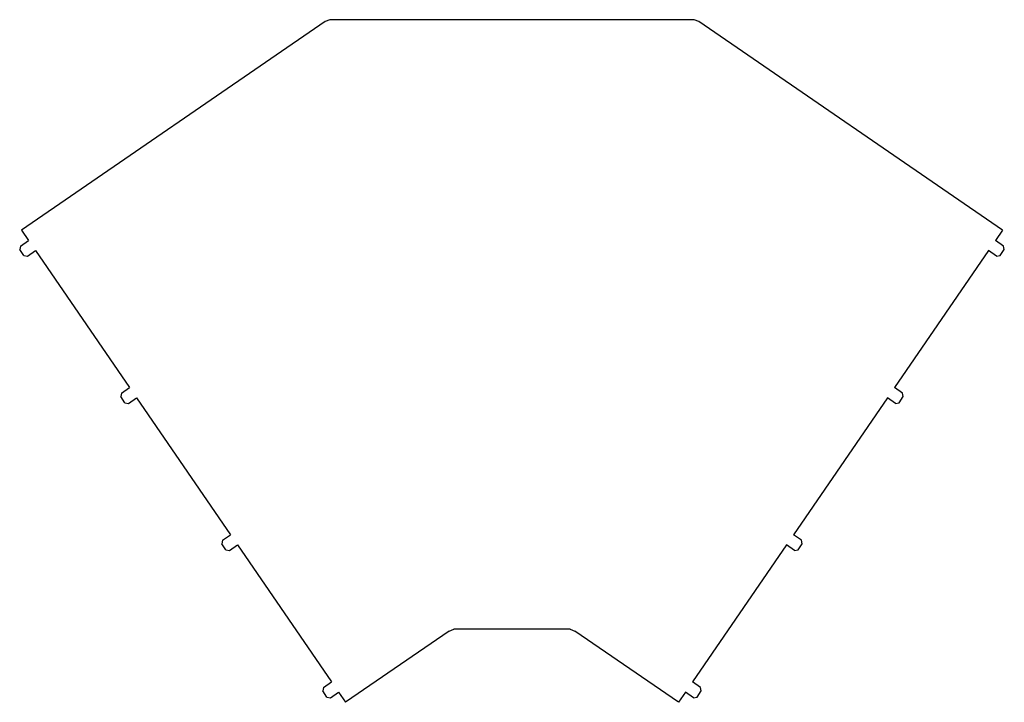
# Model space of a CAD drawing. Units: millimetres. Extents: x -496 to 296, y 118 to 667.
import ezdxf

# ---------------------------------------------------------------- set-up
doc = ezdxf.new("R2010")
doc.units = ezdxf.units.MM

msp = doc.modelspace()

# ---------------------------------------------------------------- linework, layer by layer
at = {"color": 7, "linetype": 'Continuous', "lineweight": 25}
for p, q in [((-246.72, 666.92), (-250.58, 665.41)), ((46.72, 666.92), (-246.72, 666.92)), ((50.58, 665.41), (46.72, 666.92)), ((-250.58, 665.41), (-494.99, 497.53)), ((294.99, 497.53), (50.58, 665.41)), ((-494.99, 497.53), (-489.33, 489.29)), ((294.99, 497.53), (289.33, 489.29)), ((-495.92, 484.76), (-496.44, 481.98)), ((-495.92, 484.76), (-489.33, 489.29)), ((295.92, 484.76), (289.33, 489.29)), ((296.44, 481.98), (295.92, 484.76)), ((-493.04, 477.03), (-496.44, 481.98)), ((-493.04, 477.03), (-490.26, 476.51)), ((-490.26, 476.51), (-483.67, 481.04)), ((-483.67, 481.04), (-407.99, 370.87)), ((283.67, 481.04), (207.99, 370.87)), ((290.26, 476.51), (283.67, 481.04)), ((290.26, 476.51), (293.04, 477.03)), ((293.04, 477.03), (296.44, 481.98)), ((-414.58, 366.34), (-415.1, 363.56)), ((-414.58, 366.34), (-407.99, 370.87)), ((214.58, 366.34), (207.99, 370.87)), ((215.1, 363.56), (214.58, 366.34)), ((-411.7, 358.62), (-415.1, 363.56)), ((-411.7, 358.62), (-408.92, 358.1)), ((-408.92, 358.1), (-402.33, 362.63)), ((-402.33, 362.63), (-326.65, 252.46)), ((202.33, 362.63), (126.65, 252.46)), ((208.92, 358.1), (202.33, 362.63)), ((208.92, 358.1), (211.7, 358.62)), ((211.7, 358.62), (215.1, 363.56)), ((-333.24, 247.93), (-333.76, 245.15)), ((-333.24, 247.93), (-326.65, 252.46)), ((133.24, 247.93), (126.65, 252.46)), ((133.76, 245.15), (133.24, 247.93)), ((-330.36, 240.2), (-333.76, 245.15)), ((-330.36, 240.2), (-327.58, 239.69)), ((-327.58, 239.69), (-320.99, 244.22)), ((-320.99, 244.22), (-245.31, 134.04)), ((120.99, 244.22), (45.31, 134.04)), ((127.58, 239.69), (120.99, 244.22)), ((127.58, 239.69), (130.36, 240.2)), ((130.36, 240.2), (133.76, 245.15)), ((-150.58, 174.85), (-233.99, 117.56)), ((-150.58, 174.85), (-146.72, 176.36)), ((-53.28, 176.36), (-146.72, 176.36)), ((-53.28, 176.36), (-49.42, 174.85)), ((33.99, 117.56), (-49.42, 174.85)), ((-251.9, 129.52), (-252.42, 126.73)), ((-251.9, 129.52), (-245.31, 134.04)), ((51.9, 129.52), (45.31, 134.04)), ((52.42, 126.73), (51.9, 129.52)), ((-249.02, 121.79), (-252.42, 126.73)), ((-249.02, 121.79), (-246.24, 121.27)), ((-246.24, 121.27), (-239.65, 125.8)), ((-239.65, 125.8), (-233.99, 117.56)), ((39.65, 125.8), (33.99, 117.56)), ((46.24, 121.27), (39.65, 125.8)), ((46.24, 121.27), (49.02, 121.79)), ((49.02, 121.79), (52.42, 126.73))]:
    msp.add_line(p, q, dxfattribs=at)

doc.saveas('drawing.dxf')
